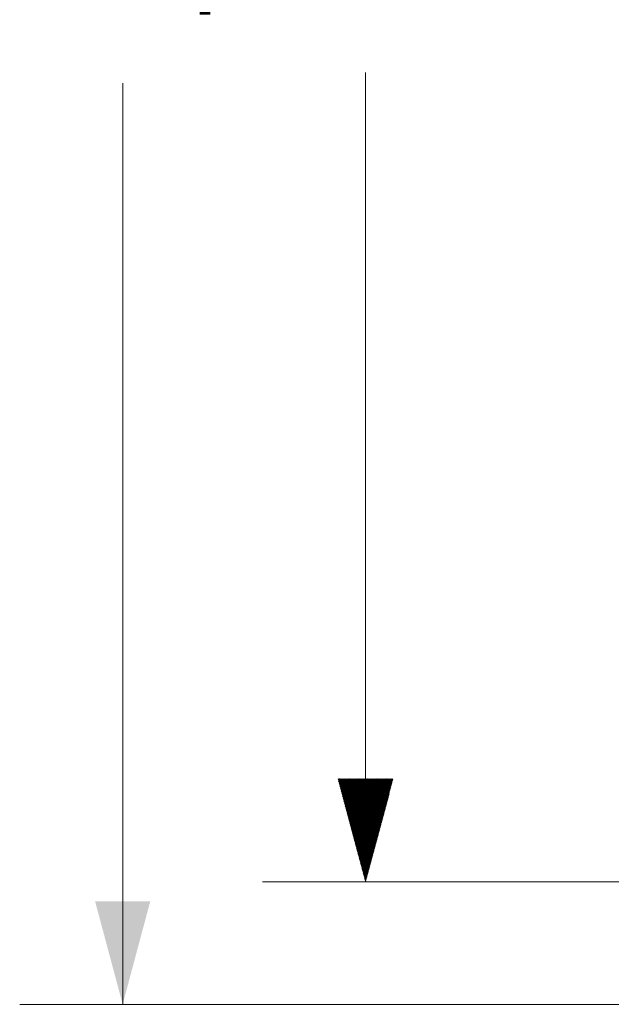
# Model space of a CAD drawing. Units: inches. Extents: x 0.2 to 16.3, y 0.2 to 11.4.
# Drawn here: x 4.5 to 5.2, y 3.4 to 4.6 of the extents above; entities that cross this region are included whole.
import ezdxf

# ---------------------------------------------------------------- set-up
doc = ezdxf.new("R2010")
doc.units = ezdxf.units.IN
doc.header["$MEASUREMENT"] = 0
doc.layers.add('1', color=7, linetype='Continuous', true_color=0xffffff)
doc.styles.add('Arial Unicode MS', font='txt')
doc.dimstyles.get("Standard").update_dxf_attribs({"dimtxt": 0.18, "dimasz": 0.18, "dimexe": 0.18, "dimexo": 0.0625, "dimgap": 0.09, "dimtad": 0, "dimtih": 1, "dimtoh": 1, "dimdec": 4, "dimzin": 0, "dimdsep": 46, "dimtxsty": 'Standard', "dimcen": 0.09, "dimadec": 0, "dimazin": 0, "dimtfac": 1, "dimtdec": 4, "dimtofl": 0, "dimtmove": 0, "dimatfit": 3, "dimfxl": 1, "dimtolj": 1, "dimtzin": 0, "dimarcsym": 0})

# ---------------------------------------------------------------- blocks, each defined once
blk = doc.blocks.new('_U5')
at = {"layer": '1', "color": 152, "lineweight": 13, "transparency": 16777216}
for p, q in [((5.696, 6.1477), (4.4531, 6.1477)), ((5.696, 3.4136), (4.4531, 3.4136))]:
    blk.add_line(p, q, dxfattribs=at)
at = {"layer": '1', "color": 27, "lineweight": 13, "transparency": 16777216}
for p, q in [((4.5781, 6.1477), (4.5781, 5.0311)), ((4.5781, 3.4136), (4.5781, 4.5302))]:
    blk.add_line(p, q, dxfattribs=at)
at = {"layer": '1', "color": 27, "transparency": 16777216}
for points in [[(4.5781, 6.1477), (4.6116, 6.0227), (4.5446, 6.0227)], [(4.5781, 3.4136), (4.5446, 3.5386), (4.6116, 3.5386)]]:
    blk.add_solid(points, dxfattribs=at)
at = {"layer": '1', "color": 23, "linetype": 'Continuous', "lineweight": 13, "transparency": 16777216, "insert": (4.6845, 4.5983), "char_height": 0.125, "attachment_point": 7, "rotation": 90, "line_spacing_factor": 1.047437, "style": 'Arial Unicode MS'}
blk.add_mtext('\\fArial Unicode MS|b0|i0;\\W1.0000;1250', dxfattribs=at)

msp = doc.modelspace()

# ---------------------------------------------------------------- hatches: boundary and pattern name
at = {"layer": '1', "linetype": 'Continuous', "lineweight": 13}
h = msp.add_hatch(dxfattribs=at)
h.set_pattern_fill('ANSI31', color=27, scale=0.0062, angle=-1.2e-11, style=0)
h.paths.add_polyline_path([(4.872822, 3.562005), (4.839328, 3.687005), (4.906315, 3.687005)], flags=0)

# ---------------------------------------------------------------- linework, layer by layer
at = {"layer": '1', "color": 27, "linetype": 'Continuous', "lineweight": 13}
msp.add_line((4.872822, 3.562005), (4.872822, 4.543125), dxfattribs=at)
at = {"layer": '1', "color": 152, "linetype": 'Continuous', "lineweight": 13}
msp.add_line((5.951924, 3.562005), (4.747822, 3.562005), dxfattribs=at)

# ---------------------------------------------------------------- dimensions: what is measured, and where the dimension line sits
at = {"layer": '1', "color": 23, "linetype": 'Continuous', "lineweight": 13}
dim = msp.add_linear_dim(base=(4.578084, 3.413634), p1=(5.75846, 6.147667), p2=(5.75846, 3.413634), angle=90, dimstyle='Standard', override={"dimtxt": 0.125, "dimasz": 0.125, "dimexe": 0.125, "dimexo": 0.0625, "dimgap": 0.0625, "dimtih": 0, "dimtoh": 0, "dimdec": 2, "dimlfac": 457.2, "dimzin": 8, "dimdsep": 46, "dimlunit": 2, "dimtxsty": 'Arial Unicode MS', "dimsah": 1, "dimse1": 0, "dimse2": 0, "dimsd1": 0, "dimsd2": 0, "dimclrd": 27, "dimclre": 152, "dimclrt": 23, "dimtol": 0, "dimtm": -0.1, "dimtfac": 1, "dimtdec": 2, "dimtofl": 1, "dimtmove": 0, "dimtzin": 8, "dimlwd": 13, "dimlwe": 13}, dxfattribs=at)
dim.commit()
dim.dimension.update_dxf_attribs({"geometry": '_U5', "text_midpoint": (4.578084, 4.780651), "dimtype": 160})

doc.saveas('drawing.dxf')
